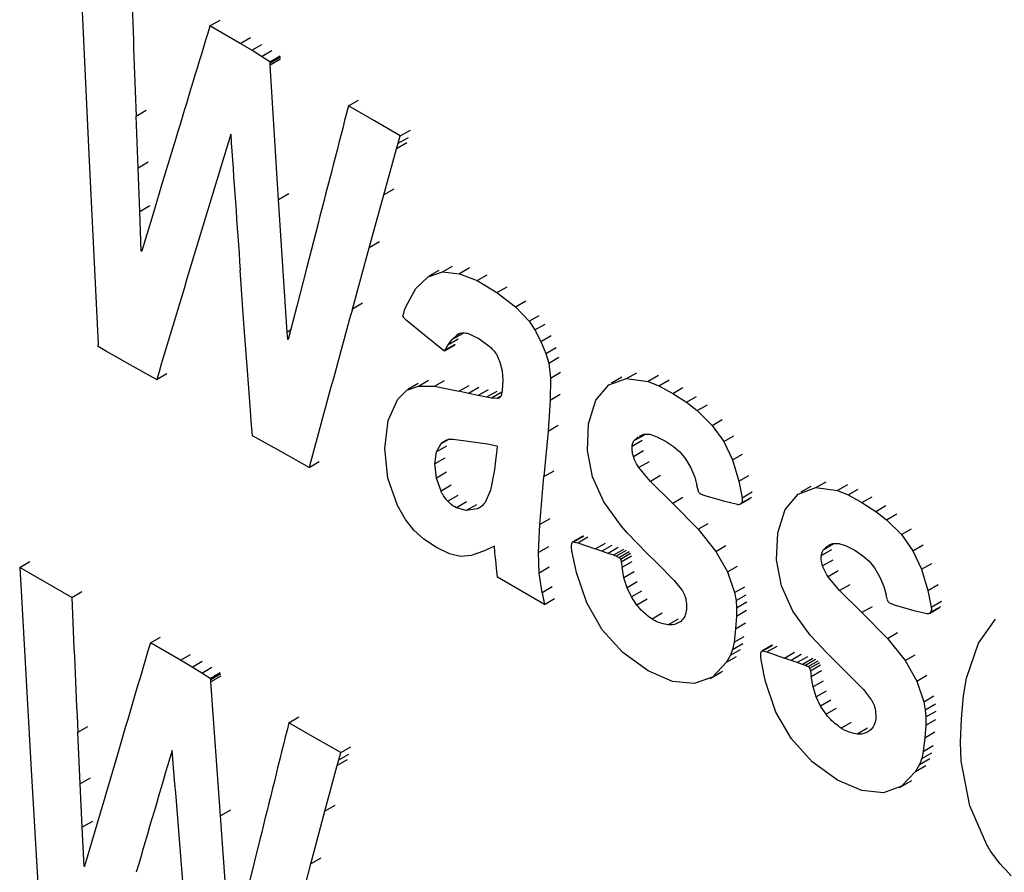
# Model space of a CAD drawing. Units: millimetres. Extents: x 50 to 2082, y 50 to 1435.
# Drawn here: x 1673 to 1684, y 1326 to 1335 of the extents above; entities that cross this region are included whole.
import ezdxf

# ---------------------------------------------------------------- set-up
doc = ezdxf.new("R2010")
doc.units = ezdxf.units.MM
doc.header["$LTSCALE"] = 5

msp = doc.modelspace()

# ---------------------------------------------------------------- linework, layer by layer
at = {"color": 7, "linetype": 'Continuous', "lineweight": 25}
for p, q in [((1673.838, 1335.952), (1673.929, 1333.964)), ((1675.223, 1335.333), (1675.332, 1335.395)), ((1675.547, 1335.146), (1675.223, 1335.333)), ((1675.547, 1335.146), (1675.655, 1335.209)), ((1675.67, 1335.073), (1675.547, 1335.146)), ((1675.67, 1335.073), (1675.779, 1335.136)), ((1675.774, 1335.008), (1675.67, 1335.073)), ((1675.774, 1335.008), (1675.883, 1335.071)), ((1675.863, 1334.951), (1675.774, 1335.008)), ((1675.863, 1334.951), (1675.972, 1335.014)), ((1675.868, 1334.94), (1675.977, 1335.003)), ((1675.976, 1334.977), (1675.868, 1334.914)), ((1675.868, 1334.914), (1675.868, 1334.94)), ((1675.957, 1333.476), (1675.868, 1334.914)), ((1676.703, 1334.478), (1676.812, 1334.541)), ((1674.434, 1334.369), (1674.543, 1334.432)), ((1676.98, 1334.318), (1676.703, 1334.478)), ((1674.455, 1333.814), (1674.434, 1334.369)), ((1677.257, 1334.159), (1676.98, 1334.318)), ((1677.257, 1334.159), (1677.365, 1334.221)), ((1674.858, 1334.13), (1674.718, 1333.669)), ((1677.234, 1334.08), (1677.257, 1334.159)), ((1677.234, 1334.08), (1677.343, 1334.143)), ((1677.081, 1333.527), (1677.217, 1334.02)), ((1677.326, 1334.083), (1677.217, 1334.02)), ((1677.217, 1334.02), (1677.234, 1334.08)), ((1673.929, 1333.964), (1674.028, 1331.933)), ((1674.563, 1333.877), (1674.455, 1333.814)), ((1674.473, 1333.348), (1674.455, 1333.814)), ((1674.718, 1333.669), (1674.601, 1333.28)), ((1677.189, 1333.59), (1677.081, 1333.527)), ((1676.066, 1333.538), (1675.957, 1333.476)), ((1676.048, 1332.062), (1675.957, 1333.476)), ((1676.925, 1332.962), (1677.081, 1333.527)), ((1674.582, 1333.41), (1674.473, 1333.348)), ((1674.49, 1332.927), (1674.473, 1333.348)), ((1674.601, 1333.28), (1674.494, 1332.929)), ((1676.379, 1333.221), (1676.255, 1332.741)), ((1676.745, 1332.308), (1676.925, 1332.962)), ((1677.033, 1333.025), (1676.925, 1332.962)), ((1674.494, 1332.929), (1674.49, 1332.927)), ((1675.587, 1332.154), (1675.547, 1332.722)), ((1676.255, 1332.741), (1676.151, 1332.34)), ((1677.707, 1332.704), (1677.816, 1332.766)), ((1677.998, 1332.749), (1677.89, 1332.686)), ((1677.423, 1332.529), (1677.553, 1332.653)), ((1677.553, 1332.653), (1677.707, 1332.704)), ((1677.67, 1332.721), (1677.562, 1332.658)), ((1677.707, 1332.704), (1677.89, 1332.686)), ((1677.89, 1332.686), (1678.077, 1332.612)), ((1678.077, 1332.612), (1678.185, 1332.675)), ((1677.316, 1332.331), (1677.423, 1332.529)), ((1678.077, 1332.612), (1678.289, 1332.485)), ((1678.289, 1332.485), (1678.398, 1332.547)), ((1678.289, 1332.485), (1678.489, 1332.331)), ((1676.151, 1332.34), (1676.058, 1331.984)), ((1676.853, 1332.37), (1676.745, 1332.308)), ((1677.303, 1332.297), (1677.316, 1332.331)), ((1678.489, 1332.331), (1678.597, 1332.394)), ((1678.489, 1332.331), (1678.634, 1332.178)), ((1677.287, 1332.239), (1677.294, 1332.265)), ((1677.294, 1332.265), (1677.303, 1332.297)), ((1678.634, 1332.178), (1678.742, 1332.24)), ((1675.624, 1331.65), (1675.587, 1332.154)), ((1677.515, 1332.028), (1677.318, 1332.19)), ((1678.634, 1332.178), (1678.695, 1332.085)), ((1678.695, 1332.085), (1678.804, 1332.148)), ((1676.084, 1332.083), (1676.048, 1332.062)), ((1676.055, 1331.985), (1676.048, 1332.062)), ((1676.059, 1331.987), (1676.055, 1331.985)), ((1677.718, 1331.864), (1677.515, 1332.028)), ((1677.874, 1331.985), (1677.766, 1331.923)), ((1677.92, 1332.043), (1677.812, 1331.981)), ((1677.812, 1331.981), (1677.862, 1332.029)), ((1677.862, 1332.029), (1677.901, 1332.05)), ((1677.89, 1332.045), (1677.862, 1332.029)), ((1677.982, 1332.046), (1678.096, 1331.992)), ((1678.096, 1331.992), (1678.208, 1331.912)), ((1678.695, 1332.085), (1678.759, 1331.961)), ((1678.759, 1331.961), (1678.868, 1332.024)), ((1674.028, 1331.933), (1674.027, 1331.914)), ((1674.119, 1331.856), (1674.03, 1331.909)), ((1677.73, 1331.862), (1677.838, 1331.924)), ((1677.842, 1331.928), (1677.734, 1331.866)), ((1677.734, 1331.866), (1677.766, 1331.923)), ((1677.766, 1331.923), (1677.812, 1331.981)), ((1678.759, 1331.961), (1678.813, 1331.833)), ((1678.813, 1331.833), (1678.921, 1331.896)), ((1674.22, 1331.798), (1674.119, 1331.856)), ((1674.34, 1331.731), (1674.22, 1331.798)), ((1678.283, 1331.824), (1678.322, 1331.742)), ((1678.813, 1331.833), (1678.843, 1331.729)), ((1678.843, 1331.729), (1678.951, 1331.792)), ((1674.654, 1331.556), (1674.34, 1331.731)), ((1678.322, 1331.742), (1678.346, 1331.647)), ((1678.843, 1331.729), (1678.86, 1331.57)), ((1674.654, 1331.556), (1674.762, 1331.618)), ((1675.655, 1331.223), (1675.624, 1331.65)), ((1678.346, 1331.647), (1678.354, 1331.544)), ((1678.86, 1331.57), (1678.857, 1331.334)), ((1678.86, 1331.57), (1678.969, 1331.633)), ((1679.485, 1331.498), (1679.675, 1331.566)), ((1679.623, 1331.579), (1679.514, 1331.516)), ((1679.675, 1331.566), (1679.784, 1331.628)), ((1679.675, 1331.566), (1679.906, 1331.535)), ((1680.015, 1331.598), (1679.906, 1331.535)), ((1677.328, 1331.442), (1677.45, 1331.485)), ((1677.448, 1331.511), (1677.339, 1331.448)), ((1677.45, 1331.485), (1677.558, 1331.548)), ((1677.45, 1331.485), (1677.621, 1331.482)), ((1677.621, 1331.482), (1677.729, 1331.545)), ((1677.621, 1331.482), (1677.883, 1331.429)), ((1677.883, 1331.429), (1677.991, 1331.492)), ((1678.095, 1331.468), (1677.986, 1331.405)), ((1678.354, 1331.544), (1678.345, 1331.437)), ((1679.347, 1331.333), (1679.485, 1331.498)), ((1679.906, 1331.535), (1680.02, 1331.487)), ((1680.02, 1331.487), (1680.128, 1331.55)), ((1680.02, 1331.487), (1680.167, 1331.406)), ((1680.167, 1331.406), (1680.276, 1331.469)), ((1677.229, 1331.346), (1677.328, 1331.442)), ((1677.986, 1331.405), (1677.883, 1331.429)), ((1678.089, 1331.383), (1677.986, 1331.405)), ((1678.197, 1331.445), (1678.089, 1331.383)), ((1678.178, 1331.365), (1678.089, 1331.383)), ((1678.287, 1331.428), (1678.178, 1331.365)), ((1678.232, 1331.357), (1678.178, 1331.365)), ((1678.34, 1331.419), (1678.232, 1331.357)), ((1678.292, 1331.352), (1678.232, 1331.357)), ((1678.328, 1331.373), (1678.292, 1331.352)), ((1678.345, 1331.437), (1678.333, 1331.383)), ((1678.857, 1331.334), (1678.966, 1331.397)), ((1680.167, 1331.406), (1680.315, 1331.312)), ((1680.315, 1331.312), (1680.423, 1331.374)), ((1677.126, 1331.116), (1677.229, 1331.346)), ((1678.857, 1331.334), (1678.837, 1331.003)), ((1679.268, 1331.082), (1679.347, 1331.333)), ((1680.315, 1331.312), (1680.43, 1331.223)), ((1680.43, 1331.223), (1680.539, 1331.285)), ((1675.664, 1331.111), (1675.655, 1331.223)), ((1680.43, 1331.223), (1680.589, 1331.064)), ((1675.677, 1330.953), (1675.664, 1331.111)), ((1677.09, 1330.818), (1677.126, 1331.116)), ((1678.837, 1331.003), (1678.945, 1331.066)), ((1679.256, 1330.796), (1679.268, 1331.082)), ((1680.589, 1331.064), (1680.697, 1331.126)), ((1680.589, 1331.064), (1680.712, 1330.891)), ((1675.979, 1330.784), (1675.677, 1330.953)), ((1678.837, 1331.003), (1678.792, 1330.518)), ((1679.861, 1330.96), (1679.753, 1330.898)), ((1679.753, 1330.898), (1679.798, 1330.944)), ((1679.811, 1330.95), (1679.858, 1330.97)), ((1679.858, 1330.97), (1679.921, 1330.97)), ((1679.921, 1330.97), (1679.998, 1330.943)), ((1679.998, 1330.943), (1680.09, 1330.896)), ((1680.712, 1330.891), (1680.821, 1330.953)), ((1677.642, 1330.782), (1677.693, 1330.872)), ((1677.75, 1330.844), (1677.642, 1330.782)), ((1677.693, 1330.872), (1677.773, 1330.917)), ((1677.752, 1330.906), (1677.693, 1330.872)), ((1677.773, 1330.917), (1677.822, 1330.919)), ((1677.822, 1330.919), (1678.008, 1330.894)), ((1678.008, 1330.894), (1678.189, 1330.867)), ((1678.189, 1330.867), (1678.288, 1330.845)), ((1678.291, 1330.841), (1678.284, 1330.77)), ((1679.842, 1330.902), (1679.734, 1330.84)), ((1680.09, 1330.896), (1680.177, 1330.839)), ((1680.177, 1330.839), (1680.244, 1330.781)), ((1680.712, 1330.891), (1680.805, 1330.695)), ((1676.282, 1330.616), (1675.979, 1330.784)), ((1677.125, 1330.499), (1677.09, 1330.818)), ((1677.625, 1330.653), (1677.642, 1330.782)), ((1678.284, 1330.77), (1678.274, 1330.688)), ((1679.31, 1330.515), (1679.256, 1330.796)), ((1679.856, 1330.791), (1679.748, 1330.728)), ((1680.244, 1330.781), (1680.303, 1330.707)), ((1680.805, 1330.695), (1680.913, 1330.757)), ((1676.282, 1330.616), (1676.39, 1330.679)), ((1677.733, 1330.716), (1677.625, 1330.653)), ((1677.644, 1330.501), (1677.625, 1330.653)), ((1678.274, 1330.688), (1678.262, 1330.591)), ((1679.914, 1330.676), (1679.806, 1330.613)), ((1680.303, 1330.707), (1680.359, 1330.611)), ((1680.805, 1330.695), (1680.873, 1330.467)), ((1677.752, 1330.563), (1677.644, 1330.501)), ((1678.262, 1330.591), (1678.22, 1330.372)), ((1678.746, 1330.004), (1678.792, 1330.518)), ((1678.792, 1330.518), (1678.901, 1330.58)), ((1679.431, 1330.246), (1679.31, 1330.515)), ((1679.929, 1330.466), (1679.806, 1330.613)), ((1680.037, 1330.529), (1679.929, 1330.466)), ((1680.359, 1330.611), (1680.403, 1330.51)), ((1680.873, 1330.467), (1680.981, 1330.53)), ((1677.228, 1330.208), (1677.125, 1330.499)), ((1677.692, 1330.363), (1677.644, 1330.501)), ((1677.8, 1330.425), (1677.692, 1330.363)), ((1680.168, 1330.231), (1679.929, 1330.466)), ((1680.403, 1330.51), (1680.425, 1330.422)), ((1680.441, 1330.362), (1680.425, 1330.422)), ((1680.873, 1330.467), (1680.909, 1330.29)), ((1681.644, 1330.413), (1681.535, 1330.35)), ((1681.696, 1330.399), (1681.805, 1330.462)), ((1682.036, 1330.431), (1681.927, 1330.368)), ((1677.872, 1330.317), (1677.764, 1330.255)), ((1678.22, 1330.372), (1678.162, 1330.24)), ((1680.514, 1330.31), (1680.465, 1330.331)), ((1680.724, 1330.251), (1680.514, 1330.31)), ((1680.909, 1330.29), (1681.017, 1330.353)), ((1681.368, 1330.166), (1681.506, 1330.331)), ((1681.506, 1330.331), (1681.696, 1330.399)), ((1681.696, 1330.399), (1681.927, 1330.368)), ((1681.927, 1330.368), (1682.041, 1330.321)), ((1682.041, 1330.321), (1682.15, 1330.383)), ((1682.041, 1330.321), (1682.188, 1330.239)), ((1677.312, 1330.059), (1677.228, 1330.208)), ((1677.964, 1330.246), (1677.856, 1330.184)), ((1678.07, 1330.217), (1677.962, 1330.155)), ((1678.136, 1330.205), (1678.079, 1330.172)), ((1679.615, 1329.99), (1679.431, 1330.246)), ((1680.276, 1330.293), (1680.168, 1330.231)), ((1680.168, 1330.231), (1680.439, 1329.955)), ((1680.86, 1330.218), (1680.724, 1330.251)), ((1680.887, 1330.222), (1680.996, 1330.284)), ((1680.9, 1330.234), (1681.009, 1330.296)), ((1682.188, 1330.239), (1682.297, 1330.302)), ((1682.188, 1330.239), (1682.336, 1330.145)), ((1682.336, 1330.145), (1682.444, 1330.207)), ((1677.962, 1330.155), (1677.856, 1330.184)), ((1678.079, 1330.172), (1677.962, 1330.155)), ((1681.289, 1329.916), (1681.368, 1330.166)), ((1682.336, 1330.145), (1682.451, 1330.056)), ((1682.451, 1330.056), (1682.56, 1330.119)), ((1677.401, 1329.944), (1677.312, 1330.059)), ((1678.732, 1329.705), (1678.746, 1330.004)), ((1678.854, 1330.067), (1678.746, 1330.004)), ((1679.685, 1329.914), (1679.615, 1329.99)), ((1680.439, 1329.955), (1680.547, 1330.017)), ((1682.451, 1330.056), (1682.61, 1329.897)), ((1677.507, 1329.848), (1677.401, 1329.944)), ((1679.108, 1329.821), (1679.216, 1329.883)), ((1679.785, 1329.808), (1679.685, 1329.914)), ((1680.439, 1329.955), (1680.628, 1329.718)), ((1681.277, 1329.629), (1681.289, 1329.916)), ((1682.61, 1329.897), (1682.718, 1329.96)), ((1682.61, 1329.897), (1682.733, 1329.724)), ((1677.642, 1329.76), (1677.507, 1329.848)), ((1679.207, 1329.881), (1679.099, 1329.819)), ((1679.108, 1329.821), (1679.153, 1329.811)), ((1679.153, 1329.811), (1679.261, 1329.873)), ((1679.153, 1329.811), (1679.34, 1329.745)), ((1679.34, 1329.745), (1679.448, 1329.807)), ((1679.517, 1329.782), (1679.409, 1329.72)), ((1679.896, 1329.695), (1679.785, 1329.808)), ((1680.628, 1329.718), (1680.736, 1329.78)), ((1681.882, 1329.794), (1681.774, 1329.731)), ((1681.774, 1329.731), (1681.819, 1329.777)), ((1681.832, 1329.783), (1681.879, 1329.804)), ((1681.879, 1329.804), (1681.942, 1329.803)), ((1681.942, 1329.803), (1682.019, 1329.777)), ((1682.019, 1329.777), (1682.111, 1329.73)), ((1682.733, 1329.724), (1682.842, 1329.787)), ((1677.783, 1329.692), (1677.642, 1329.76)), ((1677.901, 1329.665), (1677.783, 1329.692)), ((1678.015, 1329.674), (1677.901, 1329.665)), ((1678.145, 1329.721), (1678.015, 1329.674)), ((1678.262, 1329.775), (1678.145, 1329.721)), ((1678.268, 1329.705), (1678.262, 1329.775)), ((1678.271, 1329.671), (1678.268, 1329.705)), ((1678.276, 1329.627), (1678.271, 1329.671)), ((1678.839, 1329.768), (1678.732, 1329.705)), ((1678.74, 1329.486), (1678.732, 1329.705)), ((1679.091, 1329.725), (1679.086, 1329.764)), ((1679.104, 1329.656), (1679.091, 1329.725)), ((1679.409, 1329.72), (1679.34, 1329.745)), ((1679.476, 1329.696), (1679.409, 1329.72)), ((1679.584, 1329.759), (1679.476, 1329.696)), ((1679.533, 1329.677), (1679.476, 1329.696)), ((1679.641, 1329.739), (1679.533, 1329.677)), ((1679.563, 1329.667), (1679.533, 1329.677)), ((1679.671, 1329.729), (1679.563, 1329.667)), ((1679.593, 1329.653), (1679.701, 1329.716)), ((1679.608, 1329.636), (1679.716, 1329.699)), ((1680.001, 1329.591), (1679.896, 1329.695)), ((1680.628, 1329.718), (1680.753, 1329.498)), ((1681.863, 1329.736), (1681.755, 1329.673)), ((1682.111, 1329.73), (1682.199, 1329.672)), ((1682.199, 1329.672), (1682.265, 1329.614)), ((1682.733, 1329.724), (1682.826, 1329.528)), ((1673.191, 1329.547), (1673.298, 1329.609)), ((1678.28, 1329.581), (1678.276, 1329.627)), ((1678.285, 1329.539), (1678.28, 1329.581)), ((1679.12, 1329.575), (1679.104, 1329.656)), ((1679.139, 1329.493), (1679.12, 1329.575)), ((1679.563, 1329.667), (1679.593, 1329.653)), ((1679.618, 1329.608), (1679.726, 1329.67)), ((1679.618, 1329.608), (1679.626, 1329.549)), ((1679.626, 1329.549), (1679.734, 1329.611)), ((1680.001, 1329.591), (1680.183, 1329.407)), ((1681.331, 1329.349), (1681.277, 1329.629)), ((1681.877, 1329.624), (1681.769, 1329.562)), ((1682.265, 1329.614), (1682.324, 1329.541)), ((1682.826, 1329.528), (1682.935, 1329.59)), ((1673.747, 1329.226), (1673.191, 1329.547)), ((1673.191, 1329.547), (1673.196, 1329.478)), ((1673.196, 1329.478), (1673.204, 1329.362)), ((1678.295, 1329.442), (1678.285, 1329.539)), ((1678.848, 1329.548), (1678.74, 1329.486)), ((1678.771, 1329.275), (1678.74, 1329.486)), ((1679.248, 1329.168), (1679.139, 1329.493)), ((1679.646, 1329.436), (1679.626, 1329.549)), ((1679.754, 1329.499), (1679.646, 1329.436)), ((1680.753, 1329.498), (1680.861, 1329.561)), ((1680.753, 1329.498), (1680.828, 1329.278)), ((1681.936, 1329.509), (1681.827, 1329.447)), ((1682.324, 1329.541), (1682.38, 1329.444)), ((1682.826, 1329.528), (1682.894, 1329.3)), ((1673.204, 1329.362), (1673.313, 1327.385)), ((1678.797, 1329.152), (1678.295, 1329.442)), ((1679.679, 1329.33), (1679.646, 1329.436)), ((1679.787, 1329.392), (1679.679, 1329.33)), ((1680.183, 1329.407), (1680.27, 1329.296)), ((1681.95, 1329.3), (1681.827, 1329.447)), ((1682.058, 1329.362), (1681.95, 1329.3)), ((1682.38, 1329.444), (1682.424, 1329.343)), ((1682.894, 1329.3), (1683.002, 1329.363)), ((1673.747, 1329.226), (1673.854, 1329.288)), ((1678.879, 1329.338), (1678.771, 1329.275)), ((1678.771, 1329.275), (1678.797, 1329.152)), ((1679.726, 1329.232), (1679.679, 1329.33)), ((1679.834, 1329.294), (1679.726, 1329.232)), ((1680.828, 1329.278), (1680.937, 1329.34)), ((1680.828, 1329.278), (1680.844, 1329.192)), ((1680.844, 1329.192), (1680.952, 1329.254)), ((1681.452, 1329.079), (1681.331, 1329.349)), ((1682.189, 1329.064), (1681.95, 1329.3)), ((1682.424, 1329.343), (1682.446, 1329.255)), ((1682.462, 1329.195), (1682.446, 1329.255)), ((1682.894, 1329.3), (1682.93, 1329.123)), ((1678.797, 1329.152), (1678.905, 1329.215)), ((1679.414, 1328.88), (1679.248, 1329.168)), ((1679.785, 1329.144), (1679.726, 1329.232)), ((1679.893, 1329.206), (1679.785, 1329.144)), ((1680.844, 1329.192), (1680.85, 1329.115)), ((1680.85, 1329.115), (1680.958, 1329.178)), ((1682.535, 1329.143), (1682.486, 1329.165)), ((1682.93, 1329.123), (1683.038, 1329.186)), ((1680.054, 1329.057), (1679.946, 1328.995)), ((1680.85, 1329.115), (1680.848, 1329.026)), ((1680.848, 1329.026), (1680.957, 1329.089)), ((1681.636, 1328.824), (1681.452, 1329.079)), ((1682.297, 1329.127), (1682.189, 1329.064)), ((1682.189, 1329.064), (1682.46, 1328.788)), ((1682.745, 1329.084), (1682.535, 1329.143)), ((1682.881, 1329.051), (1682.745, 1329.084)), ((1682.909, 1329.055), (1683.017, 1329.117)), ((1682.921, 1329.067), (1683.03, 1329.13)), ((1680.226, 1328.994), (1680.118, 1328.932)), ((1680.848, 1329.026), (1680.838, 1328.892)), ((1680.838, 1328.892), (1680.946, 1328.955)), ((1683.433, 1328.736), (1683.614, 1328.994)), ((1679.635, 1328.636), (1679.414, 1328.88)), ((1680.838, 1328.892), (1680.822, 1328.748)), ((1682.46, 1328.788), (1682.568, 1328.85)), ((1674.587, 1328.741), (1674.694, 1328.803)), ((1674.91, 1328.555), (1674.587, 1328.741)), ((1680.822, 1328.748), (1680.807, 1328.67)), ((1680.807, 1328.67), (1680.915, 1328.733)), ((1680.822, 1328.748), (1680.93, 1328.81)), ((1681.706, 1328.747), (1681.636, 1328.824)), ((1681.806, 1328.642), (1681.706, 1328.747)), ((1682.46, 1328.788), (1682.649, 1328.551)), ((1683.306, 1328.363), (1683.433, 1328.736)), ((1679.906, 1328.441), (1679.635, 1328.636)), ((1680.784, 1328.609), (1680.892, 1328.671)), ((1680.807, 1328.67), (1680.784, 1328.609)), ((1681.228, 1328.714), (1681.12, 1328.652)), ((1681.129, 1328.654), (1681.237, 1328.716)), ((1681.129, 1328.654), (1681.174, 1328.644)), ((1681.174, 1328.644), (1681.282, 1328.706)), ((1681.174, 1328.644), (1681.361, 1328.578)), ((1681.361, 1328.578), (1681.469, 1328.64)), ((1681.917, 1328.529), (1681.806, 1328.642)), ((1674.91, 1328.555), (1675.017, 1328.617)), ((1675.034, 1328.482), (1674.91, 1328.555)), ((1675.034, 1328.482), (1675.141, 1328.544)), ((1680.741, 1328.533), (1680.591, 1328.375)), ((1680.784, 1328.609), (1680.741, 1328.533)), ((1680.741, 1328.533), (1680.849, 1328.595)), ((1681.112, 1328.558), (1681.108, 1328.597)), ((1681.125, 1328.489), (1681.112, 1328.558)), ((1681.431, 1328.553), (1681.361, 1328.578)), ((1681.539, 1328.616), (1681.431, 1328.553)), ((1681.498, 1328.53), (1681.431, 1328.553)), ((1681.606, 1328.592), (1681.498, 1328.53)), ((1681.555, 1328.51), (1681.498, 1328.53)), ((1681.663, 1328.572), (1681.555, 1328.51)), ((1681.693, 1328.562), (1681.584, 1328.5)), ((1681.614, 1328.487), (1681.722, 1328.549)), ((1681.63, 1328.47), (1681.738, 1328.532)), ((1682.022, 1328.424), (1681.917, 1328.529)), ((1682.649, 1328.551), (1682.757, 1328.614)), ((1682.649, 1328.551), (1682.774, 1328.332)), ((1675.138, 1328.417), (1675.034, 1328.482)), ((1675.138, 1328.417), (1675.245, 1328.479)), ((1675.227, 1328.36), (1675.138, 1328.417)), ((1675.227, 1328.36), (1675.334, 1328.422)), ((1675.232, 1328.349), (1675.339, 1328.411)), ((1680.166, 1328.328), (1679.906, 1328.441)), ((1680.568, 1328.361), (1680.676, 1328.423)), ((1680.591, 1328.375), (1680.699, 1328.438)), ((1681.141, 1328.408), (1681.125, 1328.489)), ((1681.584, 1328.5), (1681.555, 1328.51)), ((1681.584, 1328.5), (1681.614, 1328.487)), ((1681.639, 1328.441), (1681.747, 1328.504)), ((1681.639, 1328.441), (1681.647, 1328.382)), ((1681.647, 1328.382), (1681.755, 1328.444)), ((1682.022, 1328.424), (1682.204, 1328.241)), ((1675.339, 1328.385), (1675.232, 1328.323)), ((1675.232, 1328.323), (1675.232, 1328.349)), ((1675.335, 1326.892), (1675.232, 1328.323)), ((1680.397, 1328.306), (1680.166, 1328.328)), ((1680.591, 1328.375), (1680.397, 1328.306)), ((1681.16, 1328.326), (1681.141, 1328.408)), ((1681.269, 1328.001), (1681.16, 1328.326)), ((1681.667, 1328.27), (1681.647, 1328.382)), ((1681.775, 1328.332), (1681.667, 1328.27)), ((1682.774, 1328.332), (1682.883, 1328.394)), ((1682.774, 1328.332), (1682.85, 1328.111)), ((1683.273, 1328.176), (1683.306, 1328.363)), ((1681.7, 1328.163), (1681.667, 1328.27)), ((1681.808, 1328.225), (1681.7, 1328.163)), ((1682.204, 1328.241), (1682.291, 1328.129)), ((1681.747, 1328.065), (1681.7, 1328.163)), ((1681.855, 1328.127), (1681.747, 1328.065)), ((1682.85, 1328.111), (1682.958, 1328.174)), ((1682.85, 1328.111), (1682.865, 1328.025)), ((1683.251, 1327.93), (1683.273, 1328.176)), ((1681.435, 1327.713), (1681.269, 1328.001)), ((1681.806, 1327.977), (1681.747, 1328.065)), ((1681.914, 1328.039), (1681.806, 1327.977)), ((1682.865, 1328.025), (1682.973, 1328.087)), ((1682.865, 1328.025), (1682.871, 1327.949)), ((1682.871, 1327.949), (1682.98, 1328.011)), ((1676.066, 1327.887), (1676.174, 1327.949)), ((1676.343, 1327.727), (1676.066, 1327.887)), ((1682.075, 1327.891), (1681.967, 1327.828)), ((1682.871, 1327.949), (1682.87, 1327.859)), ((1682.87, 1327.859), (1682.978, 1327.922)), ((1683.242, 1327.679), (1683.251, 1327.93)), ((1673.812, 1327.786), (1673.919, 1327.848)), ((1673.838, 1327.234), (1673.812, 1327.786)), ((1682.247, 1327.828), (1682.139, 1327.765)), ((1682.87, 1327.859), (1682.859, 1327.726)), ((1682.859, 1327.726), (1682.967, 1327.788)), ((1676.62, 1327.567), (1676.343, 1327.727)), ((1681.656, 1327.47), (1681.435, 1327.713)), ((1682.859, 1327.726), (1682.843, 1327.581)), ((1683.25, 1327.476), (1683.242, 1327.679)), ((1676.599, 1327.49), (1676.62, 1327.567)), ((1676.62, 1327.567), (1676.728, 1327.629)), ((1682.843, 1327.581), (1682.828, 1327.503)), ((1682.843, 1327.581), (1682.951, 1327.644)), ((1674.235, 1327.546), (1674.101, 1327.088)), ((1676.69, 1327.492), (1676.583, 1327.43)), ((1676.583, 1327.43), (1676.599, 1327.49)), ((1676.599, 1327.49), (1676.706, 1327.552)), ((1681.927, 1327.274), (1681.656, 1327.47)), ((1682.805, 1327.442), (1682.913, 1327.505)), ((1682.828, 1327.503), (1682.805, 1327.442)), ((1682.828, 1327.503), (1682.936, 1327.566)), ((1683.342, 1326.998), (1683.25, 1327.476)), ((1673.313, 1327.385), (1673.431, 1325.364)), ((1676.451, 1326.94), (1676.583, 1327.43)), ((1682.762, 1327.366), (1682.612, 1327.209)), ((1682.805, 1327.442), (1682.762, 1327.366)), ((1682.762, 1327.366), (1682.87, 1327.428)), ((1673.944, 1327.296), (1673.838, 1327.234)), ((1682.187, 1327.161), (1681.927, 1327.274)), ((1682.589, 1327.194), (1682.697, 1327.256)), ((1682.612, 1327.209), (1682.72, 1327.271)), ((1673.86, 1326.77), (1673.838, 1327.234)), ((1682.419, 1327.139), (1682.187, 1327.161)), ((1682.612, 1327.209), (1682.419, 1327.139)), ((1674.101, 1327.088), (1673.987, 1326.702)), ((1675.442, 1326.954), (1675.335, 1326.892)), ((1676.302, 1326.379), (1676.451, 1326.94)), ((1676.559, 1327.002), (1676.451, 1326.94)), ((1683.523, 1326.581), (1683.342, 1326.998)), ((1673.967, 1326.832), (1673.86, 1326.77)), ((1675.439, 1325.487), (1675.335, 1326.892)), ((1673.881, 1326.351), (1673.86, 1326.77)), ((1673.987, 1326.702), (1673.885, 1326.353)), ((1675.756, 1326.638), (1675.638, 1326.161)), ((1676.409, 1326.441), (1676.302, 1326.379)), ((1673.885, 1326.353), (1673.881, 1326.351)), ((1676.129, 1325.728), (1676.302, 1326.379))]:
    msp.add_line(p, q, dxfattribs=at)
for centre, major_axis, ratio, start_param, end_param in [((2121.679, 1520.466), (214.353, 592.075), 0.663937, 2.114772, 2.117269), ((2101.728, 1531.984), (394.192, 491.55), 0.446674, 2.300917, 2.303405), ((2105.596, 1529.751), (379.364, 500.521), 0.474605, 2.292004, 2.294546), ((2102.18, 1531.723), (394.414, 491.416), 0.446243, 2.302846, 2.305561), ((2125.163, 1518.455), (180.481, 607.229), 0.68169, 2.072705, 2.075163), ((2102.18, 1531.723), (394.414, 491.416), 0.446243, 2.305561, 2.308275), ((2105.158, 1530.004), (385.616, 496.736), 0.46304, 2.299761, 2.303219), ((2120.763, 1520.995), (214.353, 592.075), 0.663937, 2.127066, 2.12956), ((2102.87, 1531.325), (394.192, 491.55), 0.446674, 2.313212, 2.315696), ((2106.502, 1529.228), (379.364, 500.521), 0.474605, 2.304299, 2.306837), ((2103.325, 1531.062), (394.414, 491.416), 0.446243, 2.315139, 2.317849), ((2123.999, 1519.127), (180.481, 607.229), 0.68169, 2.084997, 2.087452)]:
    msp.add_ellipse(centre, major_axis=major_axis, ratio=ratio, start_param=start_param, end_param=end_param, dxfattribs=at)
for points, knots in [([(1675.868, 1334.94), (1675.868, 1334.941), (1675.868, 1334.943), (1675.867, 1334.946), (1675.866, 1334.948), (1675.864, 1334.95), (1675.863, 1334.951), (1675.863, 1334.951)], [0, 0, 0, 0, 0.22496, 0.449947, 0.67414, 0.896695, 1, 1, 1, 1]), ([(1674.492, 1332.925), (1674.492, 1332.925), (1674.492, 1332.925), (1674.491, 1332.925), (1674.491, 1332.925), (1674.491, 1332.926), (1674.491, 1332.926), (1674.491, 1332.926), (1674.49, 1332.927), (1674.49, 1332.927)], [0, 0, 0, 0, 0.14532, 0.290665, 0.43532, 0.579484, 0.72381, 0.868874, 1, 1, 1, 1]), ([(1674.494, 1332.929), (1674.494, 1332.928), (1674.493, 1332.926), (1674.492, 1332.926), (1674.492, 1332.925)], [0, 0, 0, 0, 0.767591, 1, 1, 1, 1]), ([(1677.289, 1332.229), (1677.288, 1332.23), (1677.287, 1332.232), (1677.287, 1332.236), (1677.287, 1332.238), (1677.287, 1332.239)], [0, 0, 0, 0, 0.368902, 0.737738, 1, 1, 1, 1]), ([(1677.318, 1332.19), (1677.312, 1332.196), (1677.3, 1332.207), (1677.292, 1332.222), (1677.289, 1332.229)], [0, 0, 0, 0, 0.5609, 1, 1, 1, 1]), ([(1676.058, 1331.984), (1676.058, 1331.984), (1676.058, 1331.984), (1676.057, 1331.983), (1676.057, 1331.983), (1676.057, 1331.983), (1676.056, 1331.984), (1676.056, 1331.984), (1676.055, 1331.985), (1676.055, 1331.985), (1676.055, 1331.985)], [0, 0, 0, 0, 0.125992, 0.252004, 0.377501, 0.502135, 0.626161, 0.750093, 0.87448, 1, 1, 1, 1]), ([(1677.901, 1332.05), (1677.92, 1332.053), (1677.946, 1332.057), (1677.974, 1332.048), (1677.982, 1332.046)], [0, 0, 0, 0, 0.738659, 1, 1, 1, 1]), ([(1674.03, 1331.909), (1674.029, 1331.909), (1674.029, 1331.909), (1674.028, 1331.91), (1674.028, 1331.912), (1674.027, 1331.913), (1674.027, 1331.913), (1674.027, 1331.914)], [0, 0, 0, 0, 0.213882, 0.427741, 0.642262, 0.858167, 1, 1, 1, 1]), ([(1678.208, 1331.912), (1678.229, 1331.891), (1678.256, 1331.865), (1678.278, 1331.831), (1678.283, 1331.824)], [0, 0, 0, 0, 0.797627, 1, 1, 1, 1]), ([(1677.734, 1331.866), (1677.733, 1331.865), (1677.732, 1331.862), (1677.728, 1331.86), (1677.723, 1331.86), (1677.72, 1331.862), (1677.718, 1331.863), (1677.718, 1331.864)], [0, 0, 0, 0, 0.238701, 0.477448, 0.714992, 0.950988, 1, 1, 1, 1]), ([(1678.318, 1331.36), (1678.312, 1331.356), (1678.304, 1331.352), (1678.294, 1331.352), (1678.292, 1331.352)], [0, 0, 0, 0, 0.776501, 1, 1, 1, 1]), ([(1678.333, 1331.383), (1678.331, 1331.377), (1678.327, 1331.367), (1678.321, 1331.362), (1678.318, 1331.36)], [0, 0, 0, 0, 0.629194, 1, 1, 1, 1]), ([(1678.288, 1330.845), (1678.289, 1330.845), (1678.289, 1330.845), (1678.29, 1330.844), (1678.291, 1330.843), (1678.291, 1330.842), (1678.291, 1330.842), (1678.291, 1330.841), (1678.291, 1330.841)], [0, 0, 0, 0, 0.184139, 0.368276, 0.552599, 0.737877, 0.924434, 1, 1, 1, 1]), ([(1679.748, 1330.728), (1679.742, 1330.751), (1679.731, 1330.789), (1679.733, 1330.825), (1679.734, 1330.84)], [0, 0, 0, 0, 0.5826725, 1, 1, 1, 1]), ([(1679.734, 1330.84), (1679.736, 1330.856), (1679.74, 1330.877), (1679.75, 1330.893), (1679.753, 1330.898)], [0, 0, 0, 0, 0.71645, 1, 1, 1, 1]), ([(1679.806, 1330.613), (1679.789, 1330.64), (1679.766, 1330.677), (1679.752, 1330.718), (1679.748, 1330.728)], [0, 0, 0, 0, 0.741601, 1, 1, 1, 1]), ([(1677.764, 1330.255), (1677.743, 1330.28), (1677.716, 1330.313), (1677.696, 1330.353), (1677.692, 1330.363)], [0, 0, 0, 0, 0.756048, 1, 1, 1, 1]), ([(1680.465, 1330.331), (1680.461, 1330.334), (1680.454, 1330.339), (1680.446, 1330.35), (1680.442, 1330.358), (1680.441, 1330.362)], [0, 0, 0, 0, 0.354405, 0.70877, 1, 1, 1, 1]), ([(1677.856, 1330.184), (1677.832, 1330.198), (1677.799, 1330.217), (1677.771, 1330.248), (1677.764, 1330.255)], [0, 0, 0, 0, 0.765872, 1, 1, 1, 1]), ([(1678.162, 1330.24), (1678.141, 1330.217), (1678.117, 1330.188), (1678.085, 1330.175), (1678.079, 1330.172)], [0, 0, 0, 0, 0.839014, 1, 1, 1, 1]), ([(1680.9, 1330.234), (1680.896, 1330.229), (1680.887, 1330.219), (1680.872, 1330.216), (1680.862, 1330.217), (1680.86, 1330.218)], [0, 0, 0, 0, 0.4202991, 0.8406876, 1, 1, 1, 1]), ([(1680.909, 1330.29), (1680.91, 1330.281), (1680.912, 1330.264), (1680.907, 1330.245), (1680.902, 1330.237), (1680.9, 1330.234)], [0, 0, 0, 0, 0.403606, 0.807199, 1, 1, 1, 1]), ([(1679.086, 1329.764), (1679.086, 1329.776), (1679.086, 1329.791), (1679.089, 1329.804), (1679.09, 1329.806)], [0, 0, 0, 0, 0.834322, 1, 1, 1, 1]), ([(1679.09, 1329.806), (1679.091, 1329.809), (1679.093, 1329.815), (1679.1, 1329.82), (1679.105, 1329.82), (1679.108, 1329.821)], [0, 0, 0, 0, 0.3405, 0.681056, 1, 1, 1, 1]), ([(1681.769, 1329.562), (1681.763, 1329.584), (1681.752, 1329.623), (1681.754, 1329.658), (1681.755, 1329.673)], [0, 0, 0, 0, 0.582673, 1, 1, 1, 1]), ([(1681.755, 1329.673), (1681.758, 1329.689), (1681.761, 1329.711), (1681.771, 1329.727), (1681.774, 1329.731)], [0, 0, 0, 0, 0.71645, 1, 1, 1, 1]), ([(1679.593, 1329.653), (1679.595, 1329.652), (1679.601, 1329.648), (1679.606, 1329.641), (1679.608, 1329.637), (1679.608, 1329.636)], [0, 0, 0, 0, 0.452112, 0.904176, 1, 1, 1, 1]), ([(1679.608, 1329.636), (1679.611, 1329.63), (1679.616, 1329.621), (1679.617, 1329.611), (1679.618, 1329.608)], [0, 0, 0, 0, 0.669401, 1, 1, 1, 1]), ([(1681.827, 1329.447), (1681.81, 1329.474), (1681.787, 1329.51), (1681.773, 1329.551), (1681.769, 1329.562)], [0, 0, 0, 0, 0.741601, 1, 1, 1, 1]), ([(1680.27, 1329.296), (1680.28, 1329.278), (1680.297, 1329.248), (1680.305, 1329.215), (1680.308, 1329.202)], [0, 0, 0, 0, 0.6116043, 1, 1, 1, 1]), ([(1680.308, 1329.202), (1680.312, 1329.172), (1680.318, 1329.135), (1680.315, 1329.102), (1680.315, 1329.097)], [0, 0, 0, 0, 0.842013, 1, 1, 1, 1]), ([(1682.486, 1329.165), (1682.482, 1329.167), (1682.475, 1329.172), (1682.467, 1329.183), (1682.463, 1329.192), (1682.462, 1329.195)], [0, 0, 0, 0, 0.354405, 0.70877, 1, 1, 1, 1]), ([(1679.946, 1328.995), (1679.901, 1329.028), (1679.844, 1329.071), (1679.795, 1329.131), (1679.785, 1329.144)], [0, 0, 0, 0, 0.790828, 1, 1, 1, 1]), ([(1680.315, 1329.097), (1680.31, 1329.071), (1680.3, 1329.017), (1680.269, 1328.986), (1680.253, 1328.97)], [0, 0, 0, 0, 0.482626, 1, 1, 1, 1]), ([(1682.921, 1329.067), (1682.917, 1329.062), (1682.908, 1329.052), (1682.893, 1329.049), (1682.883, 1329.051), (1682.881, 1329.051)], [0, 0, 0, 0, 0.420299, 0.840688, 1, 1, 1, 1]), ([(1682.93, 1329.123), (1682.931, 1329.115), (1682.933, 1329.097), (1682.928, 1329.078), (1682.923, 1329.07), (1682.921, 1329.067)], [0, 0, 0, 0, 0.403606, 0.807199, 1, 1, 1, 1]), ([(1680.118, 1328.932), (1680.072, 1328.941), (1680.015, 1328.953), (1679.957, 1328.988), (1679.946, 1328.995)], [0, 0, 0, 0, 0.793847, 1, 1, 1, 1]), ([(1680.253, 1328.97), (1680.225, 1328.953), (1680.184, 1328.93), (1680.134, 1328.932), (1680.118, 1328.932)], [0, 0, 0, 0, 0.687266, 1, 1, 1, 1]), ([(1681.108, 1328.597), (1681.107, 1328.61), (1681.107, 1328.625), (1681.111, 1328.638), (1681.111, 1328.64)], [0, 0, 0, 0, 0.834322, 1, 1, 1, 1]), ([(1681.111, 1328.64), (1681.112, 1328.643), (1681.115, 1328.648), (1681.121, 1328.653), (1681.126, 1328.654), (1681.129, 1328.654)], [0, 0, 0, 0, 0.3405, 0.681056, 1, 1, 1, 1]), ([(1681.614, 1328.487), (1681.617, 1328.485), (1681.622, 1328.481), (1681.627, 1328.474), (1681.629, 1328.47), (1681.63, 1328.47)], [0, 0, 0, 0, 0.452112, 0.904176, 1, 1, 1, 1]), ([(1681.63, 1328.47), (1681.632, 1328.463), (1681.637, 1328.454), (1681.639, 1328.444), (1681.639, 1328.441)], [0, 0, 0, 0, 0.669401, 1, 1, 1, 1]), ([(1675.232, 1328.349), (1675.232, 1328.35), (1675.232, 1328.352), (1675.231, 1328.355), (1675.23, 1328.357), (1675.228, 1328.359), (1675.227, 1328.36), (1675.227, 1328.36)], [0, 0, 0, 0, 0.2245562, 0.4491342, 0.6730722, 0.8956846, 1, 1, 1, 1]), ([(1682.291, 1328.129), (1682.301, 1328.111), (1682.318, 1328.081), (1682.326, 1328.048), (1682.329, 1328.035)], [0, 0, 0, 0, 0.611604, 1, 1, 1, 1]), ([(1682.329, 1328.035), (1682.333, 1328.005), (1682.339, 1327.969), (1682.336, 1327.936), (1682.336, 1327.93)], [0, 0, 0, 0, 0.842013, 1, 1, 1, 1]), ([(1681.967, 1327.828), (1681.922, 1327.862), (1681.865, 1327.904), (1681.816, 1327.964), (1681.806, 1327.977)], [0, 0, 0, 0, 0.790828, 1, 1, 1, 1]), ([(1682.336, 1327.93), (1682.331, 1327.904), (1682.322, 1327.85), (1682.29, 1327.819), (1682.274, 1327.803)], [0, 0, 0, 0, 0.482626, 1, 1, 1, 1]), ([(1682.139, 1327.765), (1682.093, 1327.775), (1682.036, 1327.786), (1681.978, 1327.821), (1681.967, 1327.828)], [0, 0, 0, 0, 0.793847, 1, 1, 1, 1]), ([(1682.274, 1327.803), (1682.246, 1327.787), (1682.205, 1327.763), (1682.155, 1327.765), (1682.139, 1327.765)], [0, 0, 0, 0, 0.687266, 1, 1, 1, 1]), ([(1683.784, 1326.251), (1683.704, 1326.336), (1683.61, 1326.437), (1683.535, 1326.561), (1683.523, 1326.581)], [0, 0, 0, 0, 0.840383, 1, 1, 1, 1]), ([(1673.883, 1326.35), (1673.883, 1326.35), (1673.883, 1326.35), (1673.882, 1326.35), (1673.882, 1326.35), (1673.882, 1326.35), (1673.881, 1326.351), (1673.881, 1326.351), (1673.881, 1326.351), (1673.881, 1326.351)], [0, 0, 0, 0, 0.145358, 0.290737, 0.435558, 0.579987, 0.724546, 0.869698, 1, 1, 1, 1]), ([(1673.885, 1326.353), (1673.884, 1326.352), (1673.884, 1326.351), (1673.883, 1326.35), (1673.883, 1326.35)], [0, 0, 0, 0, 0.766915, 1, 1, 1, 1])]:
    msp.add_open_spline(points, degree=3, knots=knots, dxfattribs=at)

doc.saveas('drawing.dxf')
